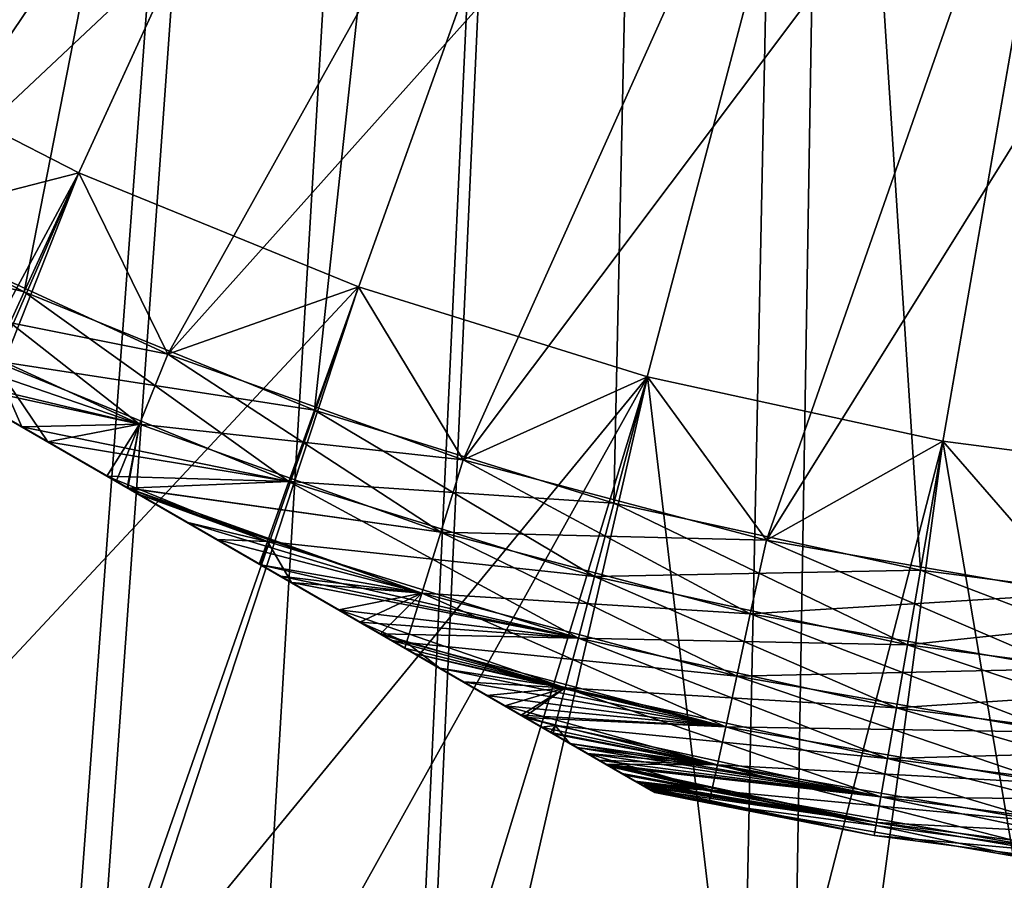
# Model space of a CAD drawing. Extents: x -40 to 40, y -328 to 0.
# Drawn here: x -9 to -3, y -325 to -320 of the extents above; entities that cross this region are included whole.
import ezdxf

# ---------------------------------------------------------------- set-up
doc = ezdxf.new("R2010")
doc.units = 0
doc.header["$MEASUREMENT"] = 0
doc.layers.add('L1', color=7, linetype='Continuous')

msp = doc.modelspace()

# ---------------------------------------------------------------- linework, layer by layer
at = {"layer": 'L1', "color": 7}
for points in [[(-17.73966, -319.9646, -108), (-3.223755, -251.6358, -108), (-16.32273, -321.2936, -108)], [(-3.223755, -251.6358, -108), (-16.26896, -321.3427, -108), (-16.32273, -321.2936, -108)], [(-3.223755, -251.6358, -108), (-15.89814, -321.681, -108), (-16.26896, -321.3427, -108)], [(-14.55221, -322.7278, -108), (-15.89814, -321.681, -108), (-3.223755, -251.6358, -108)], [(-3.223755, -251.6358, -108), (-14.3343, -322.8973, -108), (-14.55221, -322.7278, -108)], [(-3.223755, -251.6358, -108), (-12.71795, -323.9614, -108), (-14.3343, -322.8973, -108)], [(-12.66749, -323.9946, -108), (-12.71795, -323.9614, -108), (-3.223755, -251.6358, -108)], [(-3.223755, -251.6358, -108), (-12.24665, -324.2259, -108), (-12.66749, -323.9946, -108)], [(-3.223755, -251.6358, -108), (-10.89427, -324.9691, -108), (-12.24665, -324.2259, -108)], [(-10.77585, -325.0266, -108), (-10.89427, -324.9691, -108), (-3.223755, -251.6358, -108)], [(-3.223755, -251.6358, -108), (-10.40844, -325.2048, -108), (-10.77585, -325.0266, -108)], [(-3.223755, -251.6358, -108), (-8.741454, -325.9131, -108), (-10.40844, -325.2048, -108)], [(-8.587843, -325.9784, -108), (-8.741454, -325.9131, -108), (-3.223755, -251.6358, -108)], [(-3.223755, -251.6358, -108), (-7.628045, -326.3, -108), (-8.587843, -325.9784, -108)], [(-6.709449, -326.6078, -108), (-7.628045, -326.3, -108), (-3.223755, -251.6358, -108)], [(-3.223755, -251.6358, -108), (-6.63649, -326.626, -108), (-6.709449, -326.6078, -108)], [(-3.223755, -251.6358, -108), (-4.772389, -327.0912, -108), (-6.63649, -326.626, -108)], [(-4.470993, -327.1413, -108), (-4.772389, -327.0912, -108), (-3.223755, -251.6358, -108)], [(-3.223755, -251.6358, -108), (-2.774775, -327.4237, -108), (-4.470993, -327.1413, -108)], [(-3.193819, -251.6295, -108), (-2.036936, -327.5398, -108), (-3.223755, -251.6358, -108)], [(-3.223755, -251.6358, -108), (-2.036936, -327.5398, -108), (-2.292164, -327.4972, -108)], [(-3.223755, -251.6358, -108), (-2.292164, -327.4972, -108), (-2.320098, -327.4926, -108)], [(-2.320098, -327.4926, -108), (-2.616865, -327.443, -108), (-3.223755, -251.6358, -108)], [(-3.223755, -251.6358, -108), (-2.616865, -327.443, -108), (-2.774775, -327.4237, -108)], [(0, -302, 106), (-12.26473, -319.8316, 106), (-10.68644, -320.8199, 106)], [(-10.68644, -320.8199, 106), (-9.029031, -321.6689, 106), (0, -302, 106)], [(0, -302, 106), (-9.029031, -321.6689, 106), (-7.304774, -322.3723, 106)], [(0, -302, 106), (-7.304774, -322.3723, 106), (-5.526434, -322.9248, 106)], [(-5.526434, -322.9248, 106), (-3.707178, -323.3224, 106), (0, -302, 106)], [(0, -302, 106), (-3.707178, -323.3224, 106), (-1.860476, -323.5622, 106)], [(-7.900408, -315.9134, 94), (-10.68644, -320.8199, 94), (-9.067228, -315.1828, 94)], [(-11.48622, -320.3427, 44), (-7.900408, -315.9134, 44), (-13.02053, -319.2874, 44)], [(-11.48622, -320.3427, 44), (-6.675098, -316.5411, 44), (-7.900408, -315.9134, 44)], [(-7.900408, -315.9134, 94), (-9.029031, -321.6689, 94), (-10.68644, -320.8199, 94)], [(-6.675098, -316.5411, 94), (-9.029031, -321.6689, 94), (-7.900408, -315.9134, 94)], [(-9.866872, -321.2622, 44), (-6.675098, -316.5411, 44), (-11.48622, -320.3427, 44)], [(-9.866872, -321.2622, 44), (-5.400367, -317.0611, 44), (-6.675098, -316.5411, 44)], [(-6.675098, -316.5411, 94), (-7.304774, -322.3723, 94), (-9.029031, -321.6689, 94)], [(-5.400367, -317.0611, 94), (-7.304774, -322.3723, 94), (-6.675098, -316.5411, 94)], [(-8.174471, -322.0392, 44), (-5.400367, -317.0611, 44), (-9.866872, -321.2622, 44)], [(-8.174471, -322.0392, 44), (-4.085653, -317.4696, 44), (-5.400367, -317.0611, 44)], [(-5.400367, -317.0611, 94), (-5.526434, -322.9248, 94), (-7.304774, -322.3723, 94)], [(-4.085653, -317.4696, 94), (-5.526434, -322.9248, 94), (-5.400367, -317.0611, 94)], [(-6.421549, -322.6677, 44), (-4.085653, -317.4696, 44), (-8.174471, -322.0392, 44)], [(-6.421549, -322.6677, 44), (-2.74069, -317.7635, 44), (-4.085653, -317.4696, 44)], [(-4.085653, -317.4696, 94), (-3.707178, -323.3224, 94), (-5.526434, -322.9248, 94)], [(-2.74069, -317.7635, 94), (-3.707178, -323.3224, 94), (-4.085653, -317.4696, 94)], [(-4.621085, -323.1432, 44), (-2.74069, -317.7635, 44), (-6.421549, -322.6677, 44)], [(-4.621085, -323.1432, 44), (-1.375437, -317.9408, 44), (-2.74069, -317.7635, 44)], [(-2.74069, -317.7635, 94), (-1.860476, -323.5622, 94), (-3.707178, -323.3224, 94)], [(-2.786407, -323.4622, 44), (-1.375437, -317.9408, 44), (-4.621085, -323.1432, 44)], [(-10.30263, -320.144, 27), (-10.86968, -324.9814, 27), (-8.704744, -320.9625, 27)], [(-8.704744, -320.9625, 27), (-8.704744, -320.9625, 32), (-10.30263, -320.144, 32)], [(-8.704744, -320.9625, 27), (-10.30263, -320.144, 32), (-10.30263, -320.144, 27)], [(-8.704744, -320.9625, 32), (-9.866872, -321.2622, 32), (-10.30263, -320.144, 32)], [(-6.420537, -323.9852, 40.86272), (-6.712402, -323.8167, 41.16187), (-12.25625, -320.6159, 33.29302)], [(-8.35507, -322.8683, 42.23273), (-8.41363, -322.8345, 42.25522), (-12.25625, -320.6159, 33.29302)], [(-12.25625, -320.6159, 33.29302), (-8.41363, -322.8345, 42.25522), (-8.482449, -322.7947, 42.28164)], [(-12.25625, -320.6159, 33.29302), (-8.482449, -322.7947, 42.28164), (-8.887538, -322.5609, 42.4372)], [(-6.420537, -323.9852, 40.86272), (-12.25625, -320.6159, 33.29302), (-6.174152, -324.1274, 40.56495)], [(-5.684305, -324.4103, 39.7621), (-5.788368, -324.3502, 39.96779), (-12.25625, -320.6159, 33.29302)], [(-6.712402, -323.8167, 41.16187), (-6.76837, -323.7844, 41.21051), (-12.25625, -320.6159, 33.29302)], [(-12.25625, -320.6159, 33.29302), (-6.76837, -323.7844, 41.21051), (-6.915618, -323.6994, 41.33845)], [(-12.25625, -320.6159, 33.29302), (-6.915618, -323.6994, 41.33845), (-7.035769, -323.63, 41.44285)], [(-8.887538, -322.5609, 42.4372), (-9.501204, -322.2066, 42.61073), (-12.25625, -320.6159, 33.29302)], [(-5.478743, -324.5289, 36.75791), (-5.401749, -324.5734, 37.02962), (-12.25625, -320.6159, 33.29302)], [(-12.25625, -320.6159, 33.29302), (-5.401749, -324.5734, 37.02962), (-5.344294, -324.6066, 37.30191)], [(-5.344294, -324.6066, 37.30191), (-5.314051, -324.624, 37.51683), (-12.25625, -320.6159, 33.29302)], [(-12.25625, -320.6159, 33.29302), (-5.314051, -324.624, 37.51683), (-5.305807, -324.6288, 37.57542)], [(-12.25625, -320.6159, 33.29302), (-5.305807, -324.6288, 37.57542), (-5.297292, -324.6337, 37.66529)], [(-5.684305, -324.4103, 39.7621), (-12.25625, -320.6159, 33.29302), (-5.561315, -324.4812, 39.47573)], [(-5.788368, -324.3502, 39.96779), (-5.956752, -324.253, 40.25393), (-12.25625, -320.6159, 33.29302)], [(-12.25625, -320.6159, 33.29302), (-5.956752, -324.253, 40.25393), (-6.058953, -324.194, 40.40014)], [(-12.25625, -320.6159, 33.29302), (-6.058953, -324.194, 40.40014), (-6.174152, -324.1274, 40.56495)], [(-7.035769, -323.63, 41.44285), (-7.442049, -323.3954, 41.73856), (-12.25625, -320.6159, 33.29302)], [(-12.25625, -320.6159, 33.29302), (-7.442049, -323.3954, 41.73856), (-7.883992, -323.1403, 42.00331)], [(-12.25625, -320.6159, 33.29302), (-7.883992, -323.1403, 42.00331), (-8.35507, -322.8683, 42.23273)], [(-5.478743, -324.5289, 36.75791), (-12.25625, -320.6159, 33.29302), (-5.552058, -324.4866, 36.55362)], [(-5.552058, -324.4866, 36.55362), (-12.25625, -320.6159, 33.29302), (-11.81643, -320.8699, 33.24383)], [(-5.315024, -324.6235, 38.50399), (-5.359467, -324.5978, 38.7796), (-12.25625, -320.6159, 33.29302)], [(-12.25625, -320.6159, 33.29302), (-5.359467, -324.5978, 38.7796), (-5.3819, -324.5848, 38.88613)], [(-5.3819, -324.5848, 38.88613), (-5.460598, -324.5394, 39.18402), (-12.25625, -320.6159, 33.29302)], [(-12.25625, -320.6159, 33.29302), (-5.460598, -324.5394, 39.18402), (-5.551192, -324.4871, 39.44641)], [(-12.25625, -320.6159, 33.29302), (-5.551192, -324.4871, 39.44641), (-5.561315, -324.4812, 39.47573)], [(-5.297292, -324.6337, 37.66529), (-5.28368, -324.6416, 37.94766), (-12.25625, -320.6159, 33.29302)], [(-12.25625, -320.6159, 33.29302), (-5.28368, -324.6416, 37.94766), (-5.289749, -324.638, 38.22694)], [(-12.25625, -320.6159, 33.29302), (-5.289749, -324.638, 38.22694), (-5.315024, -324.6235, 38.50399)], [(-10.9082, -321.2104, 94.8557), (-10.68644, -320.8199, 94), (-9.029031, -321.6689, 94)], [(-9.216393, -322.0771, 105.1443), (-9.029031, -321.6689, 106), (-10.68644, -320.8199, 106)], [(-5.552058, -324.4866, 36.55362), (-11.81643, -320.8699, 33.24383), (-11.60159, -320.9939, 33.21981)], [(-10.94636, -321.3722, 33.20636), (-5.552058, -324.4866, 36.55362), (-11.60159, -320.9939, 33.21981)], [(-8.704744, -320.9625, 27), (-10.86968, -324.9814, 27), (-10.52627, -325.1475, 27)], [(-8.704744, -320.9625, 27), (-10.52627, -325.1475, 27), (-10.38357, -325.2166, 27)], [(-7.042415, -321.6406, 27), (-8.704744, -320.9625, 27), (-10.38357, -325.2166, 27)], [(-8.704744, -320.9625, 32), (-8.174471, -322.0392, 32), (-9.866872, -321.2622, 32)], [(-7.042415, -321.6406, 27), (-7.042415, -321.6406, 32), (-8.704744, -320.9625, 32)], [(-7.042415, -321.6406, 27), (-8.704744, -320.9625, 32), (-8.704744, -320.9625, 27)], [(-7.042415, -321.6406, 32), (-8.174471, -322.0392, 32), (-8.704744, -320.9625, 32)], [(-10.9082, -321.2104, 94.8557), (-9.029031, -321.6689, 94), (-9.216393, -322.0771, 94.8557)], [(-10.07162, -321.6619, 32.85569), (-9.866872, -321.2622, 32), (-8.174471, -322.0392, 32)], [(-8.3441, -322.455, 43.14431), (-9.866872, -321.2622, 44), (-10.07162, -321.6619, 43.14431)], [(-8.3441, -322.455, 43.14431), (-8.174471, -322.0392, 44), (-9.866872, -321.2622, 44)], [(-10.98678, -321.3489, 95.20975), (-7.632237, -323.2856, 103.8585), (-8.064056, -323.0363, 104.0969)], [(-10.98678, -321.3489, 95.20975), (-10.86895, -321.4169, 95.20868), (-7.632237, -323.2856, 103.8585)], [(-8.064056, -323.0363, 104.0969), (-8.417514, -322.8322, 104.2552), (-10.98678, -321.3489, 95.20975)], [(-10.98678, -321.3489, 95.20975), (-8.417514, -322.8322, 104.2552), (-8.537151, -322.7632, 104.3088)], [(-10.98678, -321.3489, 95.20975), (-8.537151, -322.7632, 104.3088), (-9.042776, -322.4712, 104.487)], [(-9.042776, -322.4712, 104.487), (-9.322873, -322.3095, 104.5608), (-10.98678, -321.3489, 95.20975)], [(-10.94636, -321.3722, 33.20636), (-10.29535, -321.748, 33.25173), (-5.552058, -324.4866, 36.55362)], [(-7.632237, -323.2856, 103.8585), (-10.86895, -321.4169, 95.20868), (-10.78425, -321.4658, 95.21216)], [(-7.632237, -323.2856, 103.8585), (-10.78425, -321.4658, 95.21216), (-10.13478, -321.8408, 95.27209)], [(-10.38357, -325.2166, 27), (-8.56212, -325.9881, 27), (-7.042415, -321.6406, 27)], [(-7.042415, -321.6406, 27), (-8.56212, -325.9881, 27), (-8.483153, -326.0145, 27)], [(-7.042415, -321.6406, 27), (-8.483153, -326.0145, 27), (-5.327947, -322.1733, 27)], [(-7.042415, -321.6406, 32), (-6.421549, -322.6677, 32), (-8.174471, -322.0392, 32)], [(-5.327947, -322.1733, 27), (-5.327947, -322.1733, 32), (-7.042415, -321.6406, 32)], [(-5.327947, -322.1733, 27), (-7.042415, -321.6406, 32), (-7.042415, -321.6406, 27)], [(-5.327947, -322.1733, 32), (-6.421549, -322.6677, 32), (-7.042415, -321.6406, 32)], [(-10.07162, -321.6619, 43.14431), (-10.13478, -321.8408, 42.72792), (-8.3441, -322.455, 43.14431)], [(-8.3441, -322.455, 32.85569), (-9.580902, -322.1605, 33.3712), (-10.07162, -321.6619, 32.85569)], [(-10.07162, -321.6619, 32.85569), (-8.174471, -322.0392, 32), (-8.3441, -322.455, 32.85569)], [(-7.456355, -322.795, 105.1443), (-9.029031, -321.6689, 106), (-9.216393, -322.0771, 105.1443)], [(-9.216393, -322.0771, 94.8557), (-9.029031, -321.6689, 94), (-7.304774, -322.3723, 94)], [(-7.456355, -322.795, 105.1443), (-7.304774, -322.3723, 106), (-9.029031, -321.6689, 106)], [(-10.29535, -321.748, 33.25173), (-10.1513, -321.8312, 33.26982), (-5.552058, -324.4866, 36.55362)], [(-5.552058, -324.4866, 36.55362), (-10.1513, -321.8312, 33.26982), (-9.580902, -322.1605, 33.3712)], [(-8.3441, -322.455, 43.14431), (-10.13478, -321.8408, 42.72792), (-9.501204, -322.2066, 42.61073)], [(-10.13478, -321.8408, 95.27209), (-9.501204, -322.2066, 95.38928), (-7.632237, -323.2856, 103.8585)], [(-8.3441, -322.455, 32.85569), (-8.174471, -322.0392, 32), (-6.421549, -322.6677, 32)], [(-6.554803, -323.0965, 43.14431), (-8.174471, -322.0392, 44), (-8.3441, -322.455, 43.14431)], [(-6.554803, -323.0965, 43.14431), (-6.421549, -322.6677, 44), (-8.174471, -322.0392, 44)], [(-9.216393, -322.0771, 105.1443), (-9.322873, -322.3095, 104.5608), (-9.042776, -322.4712, 104.487)], [(-9.322859, -322.3095, 95.43971), (-9.216393, -322.0771, 94.8557), (-8.887538, -322.5609, 95.56281)], [(-8.887538, -322.5609, 95.56281), (-9.216393, -322.0771, 94.8557), (-7.456355, -322.795, 94.8557)], [(-9.216393, -322.0771, 105.1443), (-9.042776, -322.4712, 104.487), (-7.456355, -322.795, 105.1443)], [(-9.216393, -322.0771, 94.8557), (-7.304774, -322.3723, 94), (-7.456355, -322.795, 94.8557)], [(-8.3441, -322.455, 32.85569), (-9.042776, -322.4712, 33.51296), (-9.580902, -322.1605, 33.3712)], [(-5.552058, -324.4866, 36.55362), (-9.580902, -322.1605, 33.3712), (-9.042776, -322.4712, 33.51296)], [(-5.327947, -322.1733, 27), (-8.483153, -326.0145, 27), (-7.628052, -326.3, 27)], [(-5.327947, -322.1733, 27), (-7.628052, -326.3, 27), (-6.683028, -326.6155, 27)], [(-6.683028, -326.6155, 27), (-6.366795, -326.694, 27), (-5.327947, -322.1733, 27)], [(-5.327947, -322.1733, 32), (-4.621085, -323.1432, 32), (-6.421549, -322.6677, 32)], [(-5.327947, -322.1733, 27), (-6.366795, -326.694, 27), (-4.745427, -327.0967, 27)], [(-5.327947, -322.1733, 27), (-4.745427, -327.0967, 27), (-3.574031, -322.5566, 27)], [(-3.574031, -322.5566, 27), (-3.574031, -322.5566, 32), (-5.327947, -322.1733, 32)], [(-3.574031, -322.5566, 27), (-5.327947, -322.1733, 32), (-5.327947, -322.1733, 27)], [(-3.574031, -322.5566, 32), (-4.621085, -323.1432, 32), (-5.327947, -322.1733, 32)], [(-8.3441, -322.455, 43.14431), (-9.501204, -322.2066, 42.61073), (-8.887538, -322.5609, 42.4372)], [(-7.632237, -323.2856, 103.8585), (-9.501204, -322.2066, 95.38928), (-9.322859, -322.3095, 95.43971)], [(-7.632237, -323.2856, 103.8585), (-9.322859, -322.3095, 95.43971), (-8.887538, -322.5609, 95.56281)], [(-5.641113, -323.359, 105.1443), (-7.304774, -322.3723, 106), (-7.456355, -322.795, 105.1443)], [(-7.456355, -322.795, 94.8557), (-7.304774, -322.3723, 94), (-5.526434, -322.9248, 94)], [(-5.526434, -322.9248, 106), (-7.304774, -322.3723, 106), (-5.641113, -323.359, 105.1443)], [(-8.537151, -322.7632, 33.69125), (-9.042776, -322.4712, 33.51296), (-8.3441, -322.455, 32.85569)], [(-9.042776, -322.4712, 33.51296), (-8.537151, -322.7632, 33.69125), (-5.552058, -324.4866, 36.55362)], [(-7.456355, -322.795, 105.1443), (-9.042776, -322.4712, 104.487), (-8.537151, -322.7632, 104.3088)], [(-8.887538, -322.5609, 42.4372), (-8.482449, -322.7947, 42.28164), (-8.3441, -322.455, 43.14431)], [(-8.3441, -322.455, 32.85569), (-8.48256, -322.7947, 33.7157), (-8.537151, -322.7632, 33.69125)], [(-8.48256, -322.7947, 33.7157), (-8.3441, -322.455, 32.85569), (-8.417514, -322.8322, 33.74482)], [(-8.3441, -322.455, 43.14431), (-8.482449, -322.7947, 42.28164), (-8.41363, -322.8345, 42.25522)], [(-8.417514, -322.8322, 33.74482), (-8.3441, -322.455, 32.85569), (-6.554803, -323.0965, 32.85569)], [(-8.3441, -322.455, 43.14431), (-8.41363, -322.8345, 42.25522), (-6.554803, -323.0965, 43.14431)], [(-8.3441, -322.455, 32.85569), (-6.421549, -322.6677, 32), (-6.554803, -323.0965, 32.85569)], [(-8.887538, -322.5609, 95.56281), (-7.456355, -322.795, 94.8557), (-8.41363, -322.8345, 95.74479)], [(-8.887538, -322.5609, 95.56281), (-8.41363, -322.8345, 95.74479), (-7.632237, -323.2856, 103.8585)], [(-3.574031, -322.5566, 27), (-4.745427, -327.0967, 27), (-4.196211, -327.1875, 27)], [(-3.574031, -322.5566, 32), (-2.786407, -323.4622, 32), (-4.621085, -323.1432, 32)], [(-3.574031, -322.5566, 27), (-4.196211, -327.1875, 27), (-2.747435, -327.4271, 27)], [(-3.574031, -322.5566, 27), (-2.747435, -327.4271, 27), (-1.793656, -322.7878, 27)], [(-1.793656, -322.7878, 27), (-1.793656, -322.7878, 32), (-3.574031, -322.5566, 32)], [(-1.793656, -322.7878, 27), (-3.574031, -322.5566, 32), (-3.574031, -322.5566, 27)], [(-1.793656, -322.7878, 32), (-2.786407, -323.4622, 32), (-3.574031, -322.5566, 32)], [(-6.421549, -322.6677, 32), (-4.621085, -323.1432, 32), (-6.554803, -323.0965, 32.85569)], [(-4.716977, -323.5819, 43.14431), (-6.421549, -322.6677, 44), (-6.554803, -323.0965, 43.14431)], [(-4.716977, -323.5819, 43.14431), (-4.621085, -323.1432, 44), (-6.421549, -322.6677, 44)], [(-5.552058, -324.4866, 36.55362), (-8.537151, -322.7632, 33.69125), (-8.48256, -322.7947, 33.7157)], [(-7.456355, -322.795, 105.1443), (-8.537151, -322.7632, 104.3088), (-7.584205, -323.1516, 104.2553)], [(-7.584205, -323.1516, 104.2553), (-8.537151, -322.7632, 104.3088), (-8.417514, -322.8322, 104.2552)], [(-5.552058, -324.4866, 36.55362), (-8.48256, -322.7947, 33.7157), (-8.417514, -322.8322, 33.74482)], [(-8.41363, -322.8345, 95.74479), (-7.456355, -322.795, 94.8557), (-7.584205, -323.1516, 95.74474)], [(-5.737838, -323.7253, 104.2553), (-7.456355, -322.795, 105.1443), (-7.584205, -323.1516, 104.2553)], [(-7.584205, -323.1516, 95.74474), (-7.456355, -322.795, 94.8557), (-5.641113, -323.359, 94.8557)], [(-5.641113, -323.359, 105.1443), (-7.456355, -322.795, 105.1443), (-5.737838, -323.7253, 104.2553)], [(-7.456355, -322.795, 94.8557), (-5.526434, -322.9248, 94), (-5.641113, -323.359, 94.8557)], [(-8.417514, -322.8322, 33.74482), (-6.554803, -323.0965, 32.85569), (-6.667195, -323.4583, 33.74474)], [(-6.667195, -323.4583, 33.74474), (-8.064056, -323.0363, 33.9031), (-8.417514, -322.8322, 33.74482)], [(-8.417514, -322.8322, 33.74482), (-8.064056, -323.0363, 33.9031), (-5.552058, -324.4866, 36.55362)], [(-7.584205, -323.1516, 104.2553), (-8.417514, -322.8322, 104.2552), (-8.064056, -323.0363, 104.0969)], [(-6.667195, -323.4583, 42.25526), (-6.554803, -323.0965, 43.14431), (-8.41363, -322.8345, 42.25522)], [(-6.667195, -323.4583, 42.25526), (-8.41363, -322.8345, 42.25522), (-8.35507, -322.8683, 42.23273)], [(-8.41363, -322.8345, 95.74479), (-7.584205, -323.1516, 95.74474), (-8.35507, -322.8683, 95.76727)], [(-7.632237, -323.2856, 103.8585), (-8.41363, -322.8345, 95.74479), (-8.35507, -322.8683, 95.76727)], [(-8.35507, -322.8683, 42.23273), (-7.883992, -323.1403, 42.00331), (-6.667195, -323.4583, 42.25526)], [(-8.35507, -322.8683, 95.76727), (-7.584205, -323.1516, 95.74474), (-7.883992, -323.1403, 95.99669)], [(-8.35507, -322.8683, 95.76727), (-7.883992, -323.1403, 95.99669), (-7.632237, -323.2856, 103.8585)], [(-3.784106, -323.7649, 105.1443), (-5.526434, -322.9248, 106), (-5.641113, -323.359, 105.1443)], [(-5.641113, -323.359, 94.8557), (-5.526434, -322.9248, 94), (-3.707178, -323.3224, 94)], [(-3.707178, -323.3224, 106), (-5.526434, -322.9248, 106), (-3.784106, -323.7649, 105.1443)], [(-6.667195, -323.4583, 33.74474), (-7.623374, -323.2907, 34.14637), (-8.064056, -323.0363, 33.9031)], [(-5.552058, -324.4866, 36.55362), (-8.064056, -323.0363, 33.9031), (-7.623374, -323.2907, 34.14637)], [(-8.064056, -323.0363, 104.0969), (-7.632237, -323.2856, 103.8585), (-7.584205, -323.1516, 104.2553)], [(-6.554803, -323.0965, 32.85569), (-4.716977, -323.5819, 32.85569), (-6.667195, -323.4583, 33.74474)], [(-4.797857, -323.952, 42.25526), (-6.554803, -323.0965, 43.14431), (-6.667195, -323.4583, 42.25526)], [(-6.554803, -323.0965, 32.85569), (-4.621085, -323.1432, 32), (-4.716977, -323.5819, 32.85569)], [(-4.797857, -323.952, 42.25526), (-4.716977, -323.5819, 43.14431), (-6.554803, -323.0965, 43.14431)], [(-6.667195, -323.4583, 42.25526), (-7.883992, -323.1403, 42.00331), (-7.442049, -323.3954, 41.73856)], [(-7.584205, -323.1516, 95.74474), (-7.631989, -323.2858, 96.14766), (-7.883992, -323.1403, 95.99669)], [(-7.632237, -323.2856, 103.8585), (-7.883992, -323.1403, 95.99669), (-7.631989, -323.2858, 96.14766)], [(-7.623374, -323.2907, 103.8536), (-7.584205, -323.1516, 104.2553), (-7.632237, -323.2856, 103.8585)], [(-7.584205, -323.1516, 95.74474), (-7.442049, -323.3954, 96.26144), (-7.631989, -323.2858, 96.14766)], [(-5.737838, -323.7253, 104.2553), (-7.584205, -323.1516, 104.2553), (-7.623374, -323.2907, 103.8536)], [(-5.737838, -323.7253, 95.74474), (-7.442049, -323.3954, 96.26144), (-7.584205, -323.1516, 95.74474)], [(-7.584205, -323.1516, 95.74474), (-5.641113, -323.359, 94.8557), (-5.737838, -323.7253, 95.74474)], [(-4.621085, -323.1432, 32), (-2.786407, -323.4622, 32), (-4.716977, -323.5819, 32.85569)], [(-2.844228, -323.9076, 43.14431), (-4.621085, -323.1432, 44), (-4.716977, -323.5819, 43.14431)], [(-2.844228, -323.9076, 43.14431), (-2.786407, -323.4622, 44), (-4.621085, -323.1432, 44)], [(-7.632237, -323.2856, 103.8585), (-7.631989, -323.2858, 96.14766), (-7.442049, -323.3954, 96.26144)], [(-7.442049, -323.3954, 96.26144), (-7.035769, -323.63, 96.55715), (-7.632237, -323.2856, 103.8585)], [(-7.632237, -323.2856, 103.8585), (-7.035769, -323.63, 96.55715), (-6.915618, -323.6994, 96.66155)], [(-7.632237, -323.2856, 103.8585), (-6.915618, -323.6994, 96.66155), (-7.623374, -323.2907, 103.8536)], [(-7.506935, -323.358, 34.21917), (-7.623374, -323.2907, 34.14637), (-6.667195, -323.4583, 33.74474)], [(-5.552058, -324.4866, 36.55362), (-7.623374, -323.2907, 34.14637), (-7.506935, -323.358, 34.21917)], [(-7.623374, -323.2907, 103.8536), (-7.506935, -323.358, 103.7808), (-5.737838, -323.7253, 104.2553)], [(-7.623374, -323.2907, 103.8536), (-6.915618, -323.6994, 96.66155), (-7.506935, -323.358, 103.7808)], [(-5.641113, -323.359, 94.8557), (-3.707178, -323.3224, 94), (-3.784106, -323.7649, 94.8557)], [(-1.899083, -324.0096, 105.1443), (-3.707178, -323.3224, 106), (-3.784106, -323.7649, 105.1443)], [(-3.784106, -323.7649, 94.8557), (-3.707178, -323.3224, 94), (-1.860476, -323.5622, 94)], [(-1.860476, -323.5622, 106), (-3.707178, -323.3224, 106), (-1.899083, -324.0096, 105.1443)], [(-6.667195, -323.4583, 33.74474), (-7.160164, -323.5582, 34.46051), (-7.506935, -323.358, 34.21917)], [(-7.160164, -323.5582, 34.46051), (-5.552058, -324.4866, 36.55362), (-7.506935, -323.358, 34.21917)], [(-5.737838, -323.7253, 104.2553), (-7.506935, -323.358, 103.7808), (-7.160164, -323.5582, 103.5395)], [(-7.506935, -323.358, 103.7808), (-6.915618, -323.6994, 96.66155), (-7.160164, -323.5582, 103.5395)], [(-6.667195, -323.4583, 42.25526), (-7.442049, -323.3954, 41.73856), (-7.035769, -323.63, 41.44285)], [(-5.737838, -323.7253, 95.74474), (-7.035769, -323.63, 96.55715), (-7.442049, -323.3954, 96.26144)], [(-3.84899, -324.1381, 104.2553), (-5.641113, -323.359, 105.1443), (-5.737838, -323.7253, 104.2553)], [(-5.737838, -323.7253, 95.74474), (-5.641113, -323.359, 94.8557), (-3.784106, -323.7649, 94.8557)], [(-3.784106, -323.7649, 105.1443), (-5.641113, -323.359, 105.1443), (-3.84899, -324.1381, 104.2553)], [(-6.667195, -323.4583, 33.74474), (-6.913467, -323.7006, 34.66149), (-7.160164, -323.5582, 34.46051)], [(-6.757996, -323.7505, 41.33861), (-6.667195, -323.4583, 42.25526), (-7.035769, -323.63, 41.44285)], [(-6.757996, -323.7505, 34.66139), (-6.913467, -323.7006, 34.66149), (-6.667195, -323.4583, 33.74474)], [(-6.667195, -323.4583, 33.74474), (-4.797857, -323.952, 33.74474), (-6.757996, -323.7505, 34.66139)], [(-4.863199, -324.251, 41.33861), (-6.667195, -323.4583, 42.25526), (-6.757996, -323.7505, 41.33861)], [(-6.667195, -323.4583, 33.74474), (-4.716977, -323.5819, 32.85569), (-4.797857, -323.952, 33.74474)], [(-4.863199, -324.251, 41.33861), (-4.797857, -323.952, 42.25526), (-6.667195, -323.4583, 42.25526)], [(-4.716977, -323.5819, 32.85569), (-2.786407, -323.4622, 32), (-2.844228, -323.9076, 32.85569)], [(-6.913467, -323.7006, 34.66149), (-5.552058, -324.4866, 36.55362), (-7.160164, -323.5582, 34.46051)], [(-5.737838, -323.7253, 104.2553), (-7.160164, -323.5582, 103.5395), (-5.815982, -324.0211, 103.3386)], [(-5.815982, -324.0211, 103.3386), (-7.160164, -323.5582, 103.5395), (-6.913467, -323.7006, 103.3385)], [(-7.160164, -323.5582, 103.5395), (-6.915618, -323.6994, 96.66155), (-6.913467, -323.7006, 103.3385)], [(-4.716977, -323.5819, 32.85569), (-2.844228, -323.9076, 32.85569), (-4.797857, -323.952, 33.74474)], [(-2.892997, -324.2832, 42.25526), (-4.716977, -323.5819, 43.14431), (-4.797857, -323.952, 42.25526)], [(-2.892997, -324.2832, 42.25526), (-2.844228, -323.9076, 43.14431), (-4.716977, -323.5819, 43.14431)], [(-3.784106, -323.7649, 94.8557), (-1.860476, -323.5622, 94), (-1.899083, -324.0096, 94.8557)], [(-6.757996, -323.7505, 41.33861), (-7.035769, -323.63, 41.44285), (-6.915618, -323.6994, 41.33845)], [(-6.915618, -323.6994, 96.66155), (-7.035769, -323.63, 96.55715), (-5.737838, -323.7253, 95.74474)], [(-6.76837, -323.7844, 41.21051), (-6.757996, -323.7505, 41.33861), (-6.915618, -323.6994, 41.33845)], [(-5.815982, -324.0211, 96.6614), (-6.712402, -323.8167, 96.83813), (-6.915618, -323.6994, 96.66155)], [(-6.915618, -323.6994, 96.66155), (-5.737838, -323.7253, 95.74474), (-5.815982, -324.0211, 96.6614)], [(-6.915618, -323.6994, 96.66155), (-5.576243, -324.4726, 101.5138), (-5.616006, -324.4497, 101.6102)], [(-5.616006, -324.4497, 101.6102), (-5.74739, -324.3738, 101.89), (-6.915618, -323.6994, 96.66155)], [(-6.915618, -323.6994, 96.66155), (-5.74739, -324.3738, 101.89), (-5.887711, -324.2928, 102.1407)], [(-6.915618, -323.6994, 96.66155), (-5.887711, -324.2928, 102.1407), (-5.901141, -324.2851, 102.1647)], [(-5.576243, -324.4726, 101.5138), (-6.915618, -323.6994, 96.66155), (-5.552058, -324.4866, 101.4464)], [(-5.552058, -324.4866, 101.4464), (-6.915618, -323.6994, 96.66155), (-6.712402, -323.8167, 96.83813)], [(-5.901141, -324.2851, 102.1647), (-6.055846, -324.1957, 102.4003), (-6.915618, -323.6994, 96.66155)], [(-6.915618, -323.6994, 96.66155), (-6.055846, -324.1957, 102.4003), (-6.078363, -324.1827, 102.4345)], [(-6.915618, -323.6994, 96.66155), (-6.078363, -324.1827, 102.4345), (-6.280533, -324.066, 102.6995)], [(-6.280533, -324.066, 102.6995), (-6.560261, -323.9045, 103.0122), (-6.915618, -323.6994, 96.66155)], [(-6.915618, -323.6994, 96.66155), (-6.560261, -323.9045, 103.0122), (-6.84516, -323.74, 103.2829)], [(-6.915618, -323.6994, 96.66155), (-6.84516, -323.74, 103.2829), (-6.913467, -323.7006, 103.3385)], [(-6.757996, -323.7505, 34.66139), (-6.84516, -323.74, 34.71714), (-6.913467, -323.7006, 34.66149)], [(-6.913467, -323.7006, 34.66149), (-6.84516, -323.74, 34.71714), (-5.552058, -324.4866, 36.55362)], [(-5.815982, -324.0211, 103.3386), (-6.913467, -323.7006, 103.3385), (-6.84516, -323.74, 103.2829)], [(-6.768361, -323.7844, 34.79011), (-6.84516, -323.74, 34.71714), (-6.757996, -323.7505, 34.66139)], [(-5.552058, -324.4866, 36.55362), (-6.84516, -323.74, 34.71714), (-6.768361, -323.7844, 34.79011)], [(-6.84516, -323.74, 103.2829), (-6.560261, -323.9045, 103.0122), (-5.815982, -324.0211, 103.3386)], [(-6.76837, -323.7844, 41.21051), (-4.863199, -324.251, 41.33861), (-6.757996, -323.7505, 41.33861)], [(-6.560261, -323.9045, 34.98784), (-6.768361, -323.7844, 34.79011), (-6.757996, -323.7505, 34.66139)], [(-6.757996, -323.7505, 34.66139), (-4.797857, -323.952, 33.74474), (-4.863199, -324.251, 34.66139)], [(-6.757996, -323.7505, 34.66139), (-4.863199, -324.251, 34.66139), (-6.560261, -323.9045, 34.98784)], [(-3.90141, -324.4396, 103.3386), (-5.737838, -323.7253, 104.2553), (-5.815982, -324.0211, 103.3386)], [(-5.815982, -324.0211, 96.6614), (-5.737838, -323.7253, 95.74474), (-3.84899, -324.1381, 95.74474)], [(-3.84899, -324.1381, 104.2553), (-5.737838, -323.7253, 104.2553), (-3.90141, -324.4396, 103.3386)], [(-5.737838, -323.7253, 95.74474), (-3.784106, -323.7649, 94.8557), (-3.84899, -324.1381, 95.74474)], [(-6.712402, -323.8167, 41.16187), (-4.863199, -324.251, 41.33861), (-6.76837, -323.7844, 41.21051)], [(-5.552058, -324.4866, 36.55362), (-6.768361, -323.7844, 34.79011), (-5.576243, -324.4726, 36.48623)], [(-6.768361, -323.7844, 34.79011), (-6.560261, -323.9045, 34.98784), (-6.280533, -324.066, 35.30047)], [(-6.280533, -324.066, 35.30047), (-6.078363, -324.1827, 35.56546), (-6.768361, -323.7844, 34.79011)], [(-6.768361, -323.7844, 34.79011), (-6.078363, -324.1827, 35.56546), (-6.055846, -324.1957, 35.59975)], [(-6.768361, -323.7844, 34.79011), (-6.055846, -324.1957, 35.59975), (-5.901141, -324.2851, 35.83533)], [(-5.901141, -324.2851, 35.83533), (-5.74739, -324.3738, 36.11003), (-6.768361, -323.7844, 34.79011)], [(-6.768361, -323.7844, 34.79011), (-5.74739, -324.3738, 36.11003), (-5.616006, -324.4497, 36.38977)], [(-6.768361, -323.7844, 34.79011), (-5.616006, -324.4497, 36.38977), (-5.576243, -324.4726, 36.48623)], [(-6.712402, -323.8167, 41.16187), (-6.420537, -323.9852, 40.86272), (-4.863199, -324.251, 41.33861)], [(-5.815982, -324.0211, 96.6614), (-6.420537, -323.9852, 97.13728), (-6.712402, -323.8167, 96.83813)], [(-5.552058, -324.4866, 101.4464), (-6.712402, -323.8167, 96.83813), (-6.420537, -323.9852, 97.13728)], [(-1.931646, -324.387, 104.2553), (-3.784106, -323.7649, 105.1443), (-3.84899, -324.1381, 104.2553)], [(-3.84899, -324.1381, 95.74474), (-3.784106, -323.7649, 94.8557), (-1.899083, -324.0096, 94.8557)], [(-1.899083, -324.0096, 105.1443), (-3.784106, -323.7649, 105.1443), (-1.931646, -324.387, 104.2553)], [(-6.560261, -323.9045, 34.98784), (-4.863199, -324.251, 34.66139), (-6.280533, -324.066, 35.30047)], [(-6.560261, -323.9045, 103.0122), (-6.280533, -324.066, 102.6995), (-5.815982, -324.0211, 103.3386)], [(-4.797857, -323.952, 33.74474), (-2.844228, -323.9076, 32.85569), (-2.892997, -324.2832, 33.74474)], [(-4.863199, -324.251, 41.33861), (-6.420537, -323.9852, 40.86272), (-6.174152, -324.1274, 40.56495)], [(-6.174152, -324.1274, 97.43506), (-6.420537, -323.9852, 97.13728), (-5.815982, -324.0211, 96.6614)], [(-6.420537, -323.9852, 97.13728), (-6.174152, -324.1274, 97.43506), (-5.552058, -324.4866, 101.4464)], [(-4.797857, -323.952, 33.74474), (-2.892997, -324.2832, 33.74474), (-4.863199, -324.251, 34.66139)], [(-2.932396, -324.5867, 41.33861), (-4.797857, -323.952, 42.25526), (-4.863199, -324.251, 41.33861)], [(-2.932396, -324.5867, 41.33861), (-2.892997, -324.2832, 42.25526), (-4.797857, -323.952, 42.25526)], [(-5.815982, -324.0211, 103.3386), (-6.280533, -324.066, 102.6995), (-6.078363, -324.1827, 102.4345)], [(-6.058953, -324.194, 97.59986), (-6.174152, -324.1274, 97.43506), (-5.815982, -324.0211, 96.6614)], [(-5.815982, -324.0211, 103.3386), (-6.078363, -324.1827, 102.4345), (-5.875038, -324.2447, 102.4003)], [(-6.058953, -324.194, 97.59986), (-5.815982, -324.0211, 96.6614), (-5.875038, -324.2447, 97.59969)], [(-3.941025, -324.6675, 102.4003), (-5.815982, -324.0211, 103.3386), (-5.875038, -324.2447, 102.4003)], [(-5.875038, -324.2447, 97.59969), (-5.815982, -324.0211, 96.6614), (-3.90141, -324.4396, 96.6614)], [(-3.90141, -324.4396, 103.3386), (-5.815982, -324.0211, 103.3386), (-3.941025, -324.6675, 102.4003)], [(-5.815982, -324.0211, 96.6614), (-3.84899, -324.1381, 95.74474), (-3.90141, -324.4396, 96.6614)], [(-3.84899, -324.1381, 95.74474), (-1.899083, -324.0096, 94.8557), (-1.931646, -324.387, 95.74474)], [(-4.863199, -324.251, 34.66139), (-6.078363, -324.1827, 35.56546), (-6.280533, -324.066, 35.30047)], [(-4.863199, -324.251, 41.33861), (-6.174152, -324.1274, 40.56495), (-4.91258, -324.4769, 40.40031)], [(-4.91258, -324.4769, 40.40031), (-6.174152, -324.1274, 40.56495), (-6.058953, -324.194, 40.40014)], [(-5.552058, -324.4866, 101.4464), (-6.174152, -324.1274, 97.43506), (-6.058953, -324.194, 97.59986)], [(-1.957953, -324.6919, 103.3386), (-3.84899, -324.1381, 104.2553), (-3.90141, -324.4396, 103.3386)], [(-3.90141, -324.4396, 96.6614), (-3.84899, -324.1381, 95.74474), (-1.931646, -324.387, 95.74474)], [(-1.931646, -324.387, 104.2553), (-3.84899, -324.1381, 104.2553), (-1.957953, -324.6919, 103.3386)], [(-4.863199, -324.251, 34.66139), (-6.055846, -324.1957, 35.59975), (-6.078363, -324.1827, 35.56546)], [(-5.875038, -324.2447, 102.4003), (-6.078363, -324.1827, 102.4345), (-6.055846, -324.1957, 102.4003)], [(-4.91258, -324.4769, 40.40031), (-6.058953, -324.194, 40.40014), (-5.956752, -324.253, 40.25393)], [(-6.058953, -324.194, 97.59986), (-5.875038, -324.2447, 97.59969), (-5.956752, -324.253, 97.74608)], [(-5.552058, -324.4866, 101.4464), (-6.058953, -324.194, 97.59986), (-5.956752, -324.253, 97.74608)], [(-4.91258, -324.4769, 35.59969), (-5.901141, -324.2851, 35.83533), (-6.055846, -324.1957, 35.59975)], [(-4.91258, -324.4769, 35.59969), (-6.055846, -324.1957, 35.59975), (-4.863199, -324.251, 34.66139)], [(-5.875038, -324.2447, 102.4003), (-6.055846, -324.1957, 102.4003), (-5.901141, -324.2851, 102.1647)], [(-5.956752, -324.253, 97.74608), (-5.875038, -324.2447, 97.59969), (-5.887656, -324.2928, 97.8635)], [(-5.956752, -324.253, 40.25393), (-5.788368, -324.3502, 39.96779), (-4.91258, -324.4769, 40.40031)], [(-5.956752, -324.253, 97.74608), (-5.887656, -324.2928, 97.8635), (-5.552058, -324.4866, 101.4464)], [(-5.887711, -324.2928, 102.1407), (-5.875038, -324.2447, 102.4003), (-5.901141, -324.2851, 102.1647)], [(-5.74739, -324.3738, 36.11003), (-5.901141, -324.2851, 35.83533), (-4.91258, -324.4769, 35.59969)], [(-3.941025, -324.6675, 102.4003), (-5.875038, -324.2447, 102.4003), (-5.887711, -324.2928, 102.1407)], [(-5.887656, -324.2928, 97.8635), (-5.875038, -324.2447, 97.59969), (-5.788368, -324.3502, 98.03221)], [(-5.788368, -324.3502, 98.03221), (-5.875038, -324.2447, 97.59969), (-3.941025, -324.6675, 97.59969)], [(-5.875038, -324.2447, 97.59969), (-3.90141, -324.4396, 96.6614), (-3.941025, -324.6675, 97.59969)], [(-4.863199, -324.251, 34.66139), (-2.932396, -324.5867, 34.66139), (-4.91258, -324.4769, 35.59969)], [(-4.91258, -324.4769, 40.40031), (-2.962172, -324.816, 40.40031), (-4.863199, -324.251, 41.33861)], [(-4.863199, -324.251, 34.66139), (-2.892997, -324.2832, 33.74474), (-2.932396, -324.5867, 34.66139)], [(-4.863199, -324.251, 41.33861), (-2.962172, -324.816, 40.40031), (-2.932396, -324.5867, 41.33861)], [(-5.887711, -324.2928, 102.1407), (-5.74739, -324.3738, 101.89), (-3.941025, -324.6675, 102.4003)], [(-5.552058, -324.4866, 101.4464), (-5.887656, -324.2928, 97.8635), (-5.788368, -324.3502, 98.03221)], [(-4.91258, -324.4769, 40.40031), (-5.788368, -324.3502, 39.96779), (-5.684305, -324.4103, 39.7621)], [(-5.788368, -324.3502, 98.03221), (-3.941025, -324.6675, 97.59969), (-5.684305, -324.4103, 98.2379)], [(-5.552058, -324.4866, 101.4464), (-5.788368, -324.3502, 98.03221), (-5.684305, -324.4103, 98.2379)], [(-4.91258, -324.4769, 35.59969), (-5.616006, -324.4497, 36.38977), (-5.74739, -324.3738, 36.11003)], [(-5.74739, -324.3738, 101.89), (-5.616006, -324.4497, 101.6102), (-3.941025, -324.6675, 102.4003)], [(-3.90141, -324.4396, 96.6614), (-1.931646, -324.387, 95.74474), (-1.957953, -324.6919, 96.6614)], [(-4.91258, -324.4769, 40.40031), (-5.684305, -324.4103, 39.7621), (-4.94568, -324.6284, 39.44644)], [(-4.94568, -324.6284, 39.44644), (-5.684305, -324.4103, 39.7621), (-5.561315, -324.4812, 39.47573)], [(-3.941025, -324.6675, 97.59969), (-5.561315, -324.4812, 98.52427), (-5.684305, -324.4103, 98.2379)], [(-5.684305, -324.4103, 98.2379), (-5.561315, -324.4812, 98.52427), (-5.552058, -324.4866, 101.4464)], [(-4.91258, -324.4769, 35.59969), (-5.576243, -324.4726, 36.48623), (-5.616006, -324.4497, 36.38977)], [(-3.941025, -324.6675, 102.4003), (-5.616006, -324.4497, 101.6102), (-5.576243, -324.4726, 101.5138)], [(-1.977834, -324.9223, 102.4003), (-3.90141, -324.4396, 103.3386), (-3.941025, -324.6675, 102.4003)], [(-3.941025, -324.6675, 97.59969), (-3.90141, -324.4396, 96.6614), (-1.957953, -324.6919, 96.6614)], [(-1.957953, -324.6919, 103.3386), (-3.90141, -324.4396, 103.3386), (-1.977834, -324.9223, 102.4003)], [(-4.94568, -324.6284, 36.55356), (-5.576243, -324.4726, 36.48623), (-4.91258, -324.4769, 35.59969)], [(-4.94568, -324.6284, 36.55356), (-5.552058, -324.4866, 36.55362), (-5.576243, -324.4726, 36.48623)], [(-3.941025, -324.6675, 102.4003), (-5.576243, -324.4726, 101.5138), (-3.967579, -324.8202, 101.4464)], [(-3.967579, -324.8202, 101.4464), (-5.576243, -324.4726, 101.5138), (-5.552058, -324.4866, 101.4464)], [(-4.94568, -324.6284, 39.44644), (-5.561315, -324.4812, 39.47573), (-5.551192, -324.4871, 39.44641)], [(-3.941025, -324.6675, 97.59969), (-5.551192, -324.4871, 98.5536), (-5.561315, -324.4812, 98.52427)], [(-5.552058, -324.4866, 101.4464), (-5.561315, -324.4812, 98.52427), (-5.551192, -324.4871, 98.5536)], [(-4.94568, -324.6284, 36.55356), (-5.478743, -324.5289, 36.75791), (-5.552058, -324.4866, 36.55362)], [(-3.967579, -324.8202, 101.4464), (-5.552058, -324.4866, 101.4464), (-5.478743, -324.5289, 101.2421)], [(-5.552058, -324.4866, 101.4464), (-5.551192, -324.4871, 98.5536), (-5.478743, -324.5289, 101.2421)], [(-4.94568, -324.6284, 39.44644), (-5.551192, -324.4871, 39.44641), (-5.460598, -324.5394, 39.18402)], [(-3.967579, -324.8202, 98.55356), (-5.460598, -324.5394, 98.81599), (-5.551192, -324.4871, 98.5536)], [(-3.967579, -324.8202, 98.55356), (-5.551192, -324.4871, 98.5536), (-3.941025, -324.6675, 97.59969)], [(-5.305807, -324.6288, 100.4246), (-5.314051, -324.624, 100.4832), (-5.551192, -324.4871, 98.5536)], [(-5.314051, -324.624, 100.4832), (-5.344294, -324.6066, 100.6981), (-5.551192, -324.4871, 98.5536)], [(-5.551192, -324.4871, 98.5536), (-5.344294, -324.6066, 100.6981), (-5.401749, -324.5734, 100.9704)], [(-5.551192, -324.4871, 98.5536), (-5.401749, -324.5734, 100.9704), (-5.478743, -324.5289, 101.2421)], [(-5.305807, -324.6288, 100.4246), (-5.551192, -324.4871, 98.5536), (-5.297292, -324.6337, 100.3347)], [(-5.297292, -324.6337, 100.3347), (-5.551192, -324.4871, 98.5536), (-5.460598, -324.5394, 98.81599)], [(-4.91258, -324.4769, 35.59969), (-2.962172, -324.816, 35.59969), (-4.94568, -324.6284, 36.55356)], [(-4.94568, -324.6284, 39.44644), (-2.982131, -324.9697, 39.44644), (-4.91258, -324.4769, 40.40031)], [(-4.91258, -324.4769, 35.59969), (-2.932396, -324.5867, 34.66139), (-2.962172, -324.816, 35.59969)], [(-4.91258, -324.4769, 40.40031), (-2.982131, -324.9697, 39.44644), (-2.962172, -324.816, 40.40031)], [(-5.401749, -324.5734, 37.02962), (-5.478743, -324.5289, 36.75791), (-4.94568, -324.6284, 36.55356)], [(-5.478743, -324.5289, 101.2421), (-5.401749, -324.5734, 100.9704), (-3.967579, -324.8202, 101.4464)], [(-5.460598, -324.5394, 39.18402), (-5.3819, -324.5848, 38.88613), (-4.94568, -324.6284, 39.44644)], [(-5.3819, -324.5848, 99.11387), (-5.460598, -324.5394, 98.81599), (-3.967579, -324.8202, 98.55356)], [(-5.297292, -324.6337, 100.3347), (-5.460598, -324.5394, 98.81599), (-5.3819, -324.5848, 99.11387)], [(-4.94568, -324.6284, 36.55356), (-5.344294, -324.6066, 37.30191), (-5.401749, -324.5734, 37.02962)], [(-3.967579, -324.8202, 101.4464), (-5.401749, -324.5734, 100.9704), (-5.344294, -324.6066, 100.6981)], [(-4.94568, -324.6284, 39.44644), (-5.3819, -324.5848, 38.88613), (-5.359467, -324.5978, 38.7796)], [(-3.967579, -324.8202, 98.55356), (-5.359467, -324.5978, 99.2204), (-5.3819, -324.5848, 99.11387)], [(-5.3819, -324.5848, 99.11387), (-5.359467, -324.5978, 99.2204), (-5.297292, -324.6337, 100.3347)], [(-4.94568, -324.6284, 39.44644), (-5.359467, -324.5978, 38.7796), (-4.962283, -324.7043, 38.48319)], [(-4.962283, -324.7043, 38.48319), (-5.359467, -324.5978, 38.7796), (-5.315024, -324.6235, 38.50399)], [(-3.967579, -324.8202, 98.55356), (-5.315024, -324.6235, 99.49601), (-5.359467, -324.5978, 99.2204)], [(-5.359467, -324.5978, 99.2204), (-5.315024, -324.6235, 99.49601), (-5.297292, -324.6337, 100.3347)], [(-4.962283, -324.7043, 37.51681), (-5.344294, -324.6066, 37.30191), (-4.94568, -324.6284, 36.55356)], [(-4.962283, -324.7043, 37.51681), (-5.314051, -324.624, 37.51683), (-5.344294, -324.6066, 37.30191)], [(-3.967579, -324.8202, 101.4464), (-5.344294, -324.6066, 100.6981), (-3.980899, -324.8968, 100.4832)], [(-3.980899, -324.8968, 100.4832), (-5.344294, -324.6066, 100.6981), (-5.314051, -324.624, 100.4832)], [(-4.962283, -324.7043, 38.48319), (-5.315024, -324.6235, 38.50399), (-5.289749, -324.638, 38.22694)], [(-3.980899, -324.8968, 99.51681), (-5.315024, -324.6235, 99.49601), (-3.967579, -324.8202, 98.55356)], [(-3.980899, -324.8968, 99.51681), (-5.289749, -324.638, 99.77306), (-5.315024, -324.6235, 99.49601)], [(-5.297292, -324.6337, 100.3347), (-5.315024, -324.6235, 99.49601), (-5.289749, -324.638, 99.77306)], [(-4.962283, -324.7043, 37.51681), (-5.305807, -324.6288, 37.57542), (-5.314051, -324.624, 37.51683)], [(-3.980899, -324.8968, 100.4832), (-5.314051, -324.624, 100.4832), (-5.305807, -324.6288, 100.4246)], [(-5.297292, -324.6337, 37.66529), (-5.305807, -324.6288, 37.57542), (-4.962283, -324.7043, 37.51681)], [(-5.305807, -324.6288, 100.4246), (-5.297292, -324.6337, 100.3347), (-3.980899, -324.8968, 100.4832)], [(-4.962283, -324.7043, 37.51681), (-5.28368, -324.6416, 37.94766), (-5.297292, -324.6337, 37.66529)], [(-3.980899, -324.8968, 100.4832), (-5.297292, -324.6337, 100.3347), (-5.28368, -324.6416, 100.0523)], [(-5.297292, -324.6337, 100.3347), (-5.289749, -324.638, 99.77306), (-5.28368, -324.6416, 100.0523)], [(-4.962283, -324.7043, 38.48319), (-5.289749, -324.638, 38.22694), (-4.962283, -324.7043, 37.51681)], [(-4.962283, -324.7043, 37.51681), (-5.289749, -324.638, 38.22694), (-5.28368, -324.6416, 37.94766)], [(-3.980899, -324.8968, 99.51681), (-5.28368, -324.6416, 100.0523), (-5.289749, -324.638, 99.77306)], [(-4.94568, -324.6284, 36.55356), (-2.982131, -324.9697, 36.55356), (-4.962283, -324.7043, 37.51681)], [(-4.962283, -324.7043, 38.48319), (-2.992142, -325.0468, 38.48319), (-4.94568, -324.6284, 39.44644)], [(-4.94568, -324.6284, 36.55356), (-2.962172, -324.816, 35.59969), (-2.982131, -324.9697, 36.55356)], [(-4.94568, -324.6284, 39.44644), (-2.992142, -325.0468, 38.48319), (-2.982131, -324.9697, 39.44644)], [(-3.980899, -324.8968, 100.4832), (-5.28368, -324.6416, 100.0523), (-3.980899, -324.8968, 99.51681)], [(-1.99116, -325.0768, 101.4464), (-3.941025, -324.6675, 102.4003), (-3.967579, -324.8202, 101.4464)], [(-1.977834, -324.9223, 97.59969), (-3.967579, -324.8202, 98.55356), (-3.941025, -324.6675, 97.59969)], [(-1.977834, -324.9223, 102.4003), (-3.941025, -324.6675, 102.4003), (-1.99116, -325.0768, 101.4464)], [(-3.941025, -324.6675, 97.59969), (-1.957953, -324.6919, 96.6614), (-1.977834, -324.9223, 97.59969)], [(-4.962283, -324.7043, 37.51681), (-2.982131, -324.9697, 36.55356), (-2.992142, -325.0468, 37.51681)], [(-4.962283, -324.7043, 37.51681), (-2.992142, -325.0468, 37.51681), (-4.962283, -324.7043, 38.48319)], [(-4.962283, -324.7043, 38.48319), (-2.992142, -325.0468, 37.51681), (-2.992142, -325.0468, 38.48319)], [(-1.997845, -325.1542, 100.4832), (-3.967579, -324.8202, 101.4464), (-3.980899, -324.8968, 100.4832)], [(-1.99116, -325.0768, 98.55356), (-3.980899, -324.8968, 99.51681), (-3.967579, -324.8202, 98.55356)], [(-1.99116, -325.0768, 101.4464), (-3.967579, -324.8202, 101.4464), (-1.997845, -325.1542, 100.4832)], [(-1.99116, -325.0768, 98.55356), (-3.967579, -324.8202, 98.55356), (-1.977834, -324.9223, 97.59969)], [(-1.997845, -325.1542, 100.4832), (-3.980899, -324.8968, 100.4832), (-1.997845, -325.1542, 99.51681)], [(-1.997845, -325.1542, 99.51681), (-3.980899, -324.8968, 100.4832), (-3.980899, -324.8968, 99.51681)], [(-1.997845, -325.1542, 99.51681), (-3.980899, -324.8968, 99.51681), (-1.99116, -325.0768, 98.55356)], [(-8.751117, -325.9396, -107.9809), (-10.84097, -325.1713, -107.8576), (-10.80324, -325.0872, -107.9457)], [(-8.751117, -325.9396, -107.9809), (-10.80324, -325.0872, -107.9457), (-10.40844, -325.2048, -108)]]:
    msp.add_3dface(points, dxfattribs=at)

doc.saveas('drawing.dxf')
